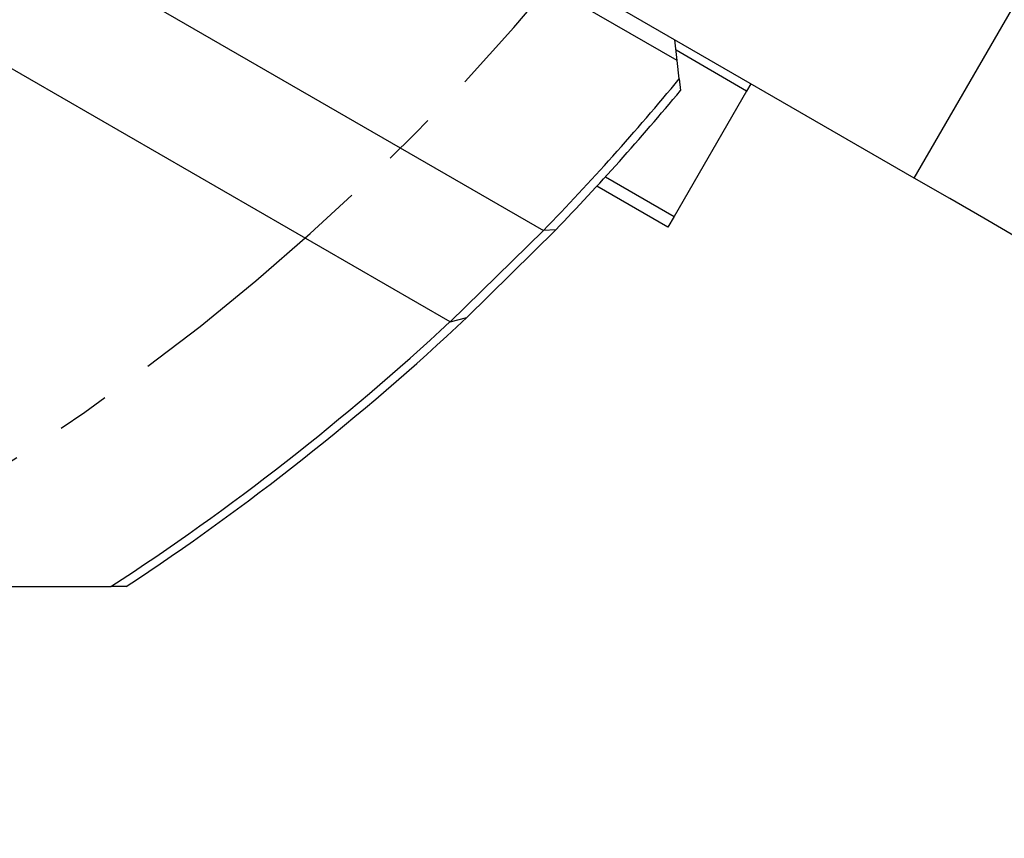
# Model space of a CAD drawing. Extents: x 2 to 594, y 2 to 418.
# Drawn here: x 294 to 318, y 233 to 252 of the extents above; entities that cross this region are included whole.
import ezdxf

# ---------------------------------------------------------------- set-up
doc = ezdxf.new("R2010")
doc.units = 0
doc.linetypes.add('CENTER', pattern=[10.16, 6.35, -1.27, 1.27, -1.27])
doc.layers.get('0').update_dxf_attribs({"linetype": 'CONTINUOUS'})

# ---------------------------------------------------------------- blocks, each defined once
blk = doc.blocks.new('SW_CENTERMARKSYMBOL_0')
at = {"color": 0, "linetype": 'CENTER'}
for radius, start, end in [(45, 275.0926, 24.9071), (56.5, 214.0564, 325.9436)]:
    blk.add_arc((0, -56.5), radius, start, end, dxfattribs=at)

msp = doc.modelspace()

# ---------------------------------------------------------------- linework, layer by layer
at = {"color": 7, "linetype": 'CONTINUOUS'}
for p, q in [((309.75167, 251.07704), (276.91245, 270.03677)), ((315.40315, 248.27604), (283.3602, 266.77604)), ((315.40315, 248.27604), (324.65315, 264.2975)), ((291.37973, 255.79511), (306.56186, 247.02971)), ((304.34397, 244.84609), (289.87974, 253.19703)), ((309.75167, 251.07704), (309.69809, 251.56985)), ((309.7991, 250.64086), (309.75167, 251.07704)), ((309.7991, 250.64086), (309.82923, 250.36372)), ((311.50603, 250.52603), (311.40603, 250.35282)), ((311.40603, 250.35282), (309.68103, 247.36504)), ((308.04312, 248.31067), (309.68103, 247.36504)), ((309.53103, 247.10523), (307.83573, 248.08402)), ((309.68103, 247.36504), (309.53103, 247.10523)), ((304.34397, 244.84609), (306.56186, 247.02971)), ((306.85498, 247.04252), (304.73673, 244.95123)), ((306.56186, 247.02971), (306.56563, 247.03111)), ((306.85498, 247.04252), (306.56563, 247.03111)), ((304.3441, 244.84603), (304.34397, 244.84609)), ((304.3441, 244.84603), (304.73673, 244.95123)), ((280.42471, 238.53676), (296.25557, 238.53676)), ((296.62014, 238.53676), (296.25557, 238.53676))]:
    msp.add_line(p, q, dxfattribs=at)
at = {"color": 8, "linetype": 'CONTINUOUS'}
msp.add_line((311.40603, 250.35282), (309.72488, 251.32345), dxfattribs=at)
at = {"color": 7, "linetype": 'CONTINUOUS', "flags": 128}
msp.add_lwpolyline([(319.73327, 245.77604), (319.65007, 245.82408), (319.40366, 245.96633), (319.00351, 246.19736), (318.46501, 246.50826), (317.80883, 246.8871), (317.06022, 247.31933), (316.24791, 247.7883), (315.40315, 248.27604)], dxfattribs=at)
at = {"color": 7, "linetype": 'CONTINUOUS'}
for centre, radius, start, end in [((263.30425, 289.03613), 60.29899, 315.8441573, 320.4502301), ((263.29817, 289.04162), 60.50718, 316.0430657, 320.265713), ((263.30418, 289.03569), 60.29872, 303.1251177, 312.8809623), ((263.30442, 289.03541), 60.49836, 303.4142308, 313.2238269)]:
    msp.add_arc(centre, radius, start, end, dxfattribs=at)

# ---------------------------------------------------------------- block references
msp.add_blockref('SW_CENTERMARKSYMBOL_0', (263.30347, 345.53675), dxfattribs=at)

doc.saveas('drawing.dxf')
